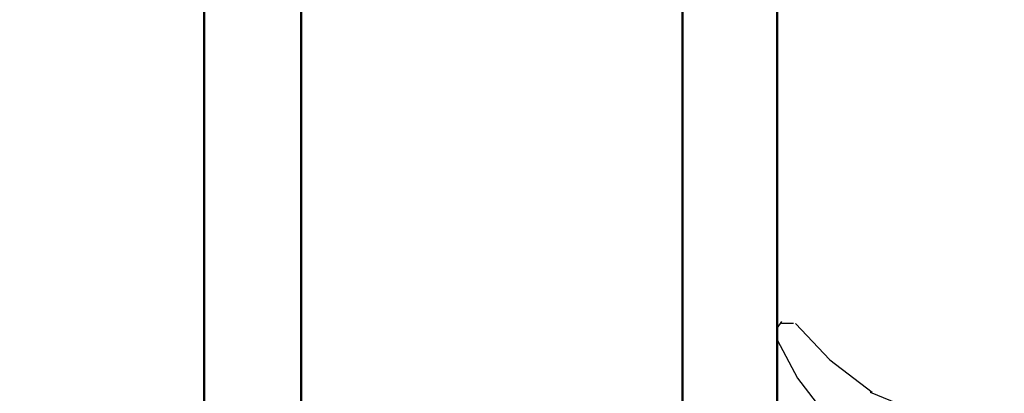
# Model space of a CAD drawing. Units: millimetres. Extents: x -415 to 412, y -586 to 590.
# Drawn here: x -250 to -229, y -326 to -318 of the extents above; entities that cross this region are included whole.
import ezdxf

# ---------------------------------------------------------------- set-up
doc = ezdxf.new("R2010")
doc.units = ezdxf.units.MM
doc.header["$MEASUREMENT"] = 0
doc.layers.add('Ebene 1', color=7, linetype='Continuous')

msp = doc.modelspace()

# ---------------------------------------------------------------- linework, layer by layer
at = {"layer": 'Ebene 1', "lineweight": 5}
msp.add_open_spline([(-415.4734, -586.0768), (-415.4734, -586.0768), (412.1416, -586.0768), (412.1416, -586.0768), (412.1416, -586.0768), (412.1416, 589.651), (412.1416, 589.651), (412.1416, 589.651), (-415.4734, 589.651), (-415.4734, 589.651), (-415.4734, 589.651), (-415.4734, -586.0768), (-415.4734, -586.0768)], degree=3, knots=[0, 0, 0, 0, 0.25, 0.25, 0.25, 0.5, 0.5, 0.5, 0.75, 0.75, 0.75, 1, 1, 1, 1], dxfattribs=at)
at = {"layer": 'Ebene 1', "color": 142, "lineweight": 50}
for points in [[(-244.1078, -281.9961), (-244.1078, -281.9961), (-244.1078, -333.2195), (-244.1078, -333.2195), (-244.1078, -333.2195), (-244.3614, -333.4731), (-244.3614, -333.4731), (-244.3614, -333.4731), (-245.8858, -333.4731), (-245.8858, -333.4731), (-245.8858, -333.4731), (-246.1402, -333.2195), (-246.1402, -333.2195), (-246.1402, -333.2195), (-246.1402, -281.9961), (-246.1402, -281.9961)], [(-244.1078, -281.9961), (-244.1078, -281.9961), (-244.1078, -333.2195), (-244.1078, -333.2195), (-244.1078, -333.2195), (-244.3614, -333.4731), (-244.3614, -333.4731), (-244.3614, -333.4731), (-245.8858, -333.4731), (-245.8858, -333.4731), (-245.8858, -333.4731), (-246.1402, -333.2195), (-246.1402, -333.2195), (-246.1402, -333.2195), (-246.1402, -281.9961), (-246.1402, -281.9961)], [(-234.1172, -281.9961), (-234.1172, -281.9961), (-234.1172, -333.2195), (-234.1172, -333.2195), (-234.1172, -333.2195), (-234.3709, -333.4731), (-234.3709, -333.4731), (-234.3709, -333.4731), (-235.8531, -333.4731), (-235.8531, -333.4731), (-235.8531, -333.4731), (-236.1067, -333.2195), (-236.1067, -333.2195), (-236.1067, -333.2195), (-236.1067, -281.9961), (-236.1067, -281.9961)]]:
    msp.add_open_spline(points, degree=3, knots=[0, 0, 0, 0, 0.2, 0.2, 0.2, 0.4, 0.4, 0.4, 0.6, 0.6, 0.6, 0.8, 0.8, 0.8, 1, 1, 1, 1], dxfattribs=at)
at = {"layer": 'Ebene 1', "color": 160, "lineweight": 25}
for points in [[(-234.0321, -324.4988), (-234.0321, -324.4988), (-234.1172, -324.6261), (-234.1172, -324.6261)], [(-233.7785, -324.541), (-233.7785, -324.541), (-234.0321, -324.541), (-234.0321, -324.541)], [(-234.1172, -324.8376), (-234.1172, -324.8376), (-234.1172, -324.6261), (-234.1172, -324.6261)], [(-234.1172, -324.8376), (-234.1172, -324.8376), (-234.1172, -324.8797), (-234.1172, -324.8797)], [(-232.1698, -325.9802), (-232.1698, -325.9802), (-232.1277, -325.9802), (-232.1277, -325.9802)]]:
    msp.add_open_spline(points, degree=3, dxfattribs=at)
for points, knots in [([(-233.7363, -324.541), (-233.7363, -324.541), (-233.0167, -325.3035), (-233.0167, -325.3035), (-233.0167, -325.3035), (-232.1277, -325.9802), (-232.1277, -325.9802)], [0, 0, 0, 0, 0.5, 0.5, 0.5, 1, 1, 1, 1]), ([(-234.1172, -324.8797), (-234.1172, -324.8797), (-233.6942, -325.6844), (-233.6942, -325.6844), (-233.6942, -325.6844), (-233.1439, -326.4041), (-233.1439, -326.4041), (-233.1439, -326.4041), (-232.4665, -327.0386), (-232.4665, -327.0386)], [0, 0, 0, 0, 0.3333333, 0.3333333, 0.3333333, 0.6666667, 0.6666667, 0.6666667, 1, 1, 1, 1])]:
    msp.add_open_spline(points, degree=3, knots=knots, dxfattribs=at)
at = {"layer": 'Ebene 1', "lineweight": 25}
msp.add_open_spline([(-232.1698, -325.9802), (-232.1698, -325.9802), (-225.8626, -328.563), (-225.8626, -328.563)], degree=3, dxfattribs=at)

doc.saveas('drawing.dxf')
